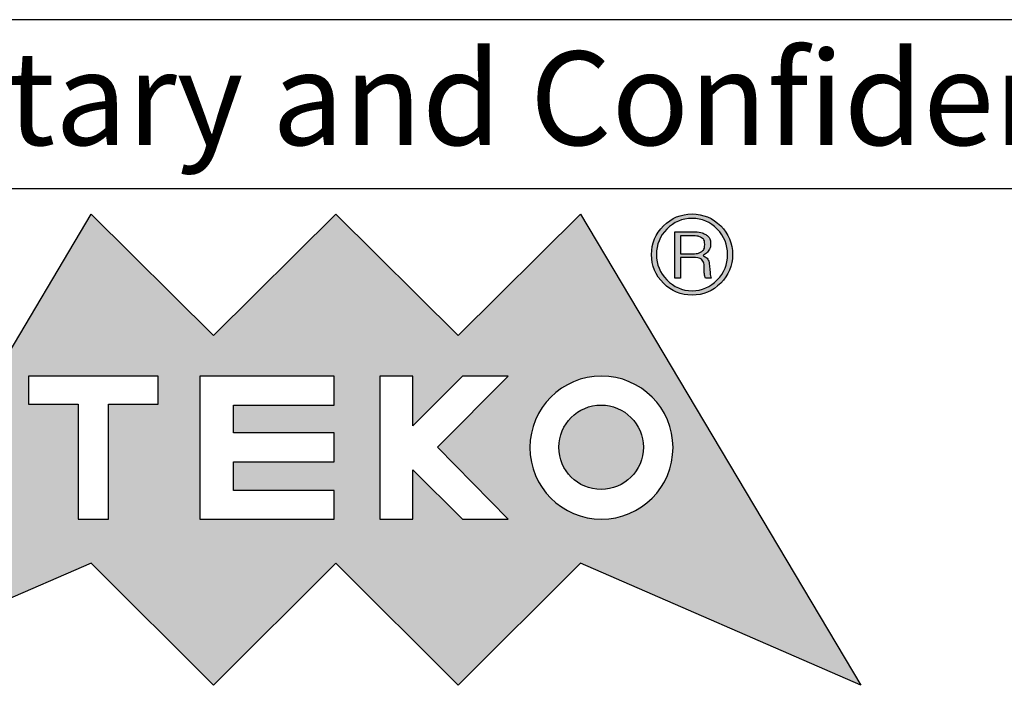
# Model space of a CAD drawing. Units: millimetres. Extents: x 3 to 838, y 3 to 591.
# Drawn here: x 706 to 732, y 17 to 35 of the extents above; entities that cross this region are included whole.
import ezdxf

# ---------------------------------------------------------------- set-up
doc = ezdxf.new("R2010")
doc.units = ezdxf.units.MM
doc.layers.add('CARTIGLIO', color=7, linetype='Continuous', lineweight=25)
doc.styles.add('SLDTEXTSTYLE1', font='TXT', dxfattribs={"width": 0.605})

msp = doc.modelspace()

# ---------------------------------------------------------------- hatches: boundary and pattern name
at = {"layer": 'CARTIGLIO'}
h = msp.add_hatch(color=256, dxfattribs=at)
h.paths.add_polyline_path([(717.375, 26.574), (720.638, 29.811), (728.108, 17.244), (720.638, 20.506), (717.375, 17.244), (714.113, 20.506), (710.853, 17.244), (707.591, 20.506), (700.109, 17.244), (707.591, 29.811), (710.853, 26.574), (714.113, 29.811)], flags=0)
edge = h.paths.add_edge_path(flags=0)
edge.add_spline(control_points=[(719.286, 23.585), (719.286, 22.53), (720.141, 21.675), (721.194, 21.675), (722.249, 21.675), (723.102, 22.53), (723.102, 23.585)], knot_values=[2, 2, 2, 2, 3, 3, 3, 4, 4, 4, 4], weights=[1, 1, 1, 1, 1, 1, 1], degree=3, periodic=0)
edge.add_spline(control_points=[(723.102, 23.585), (723.102, 24.638), (722.249, 25.493), (721.194, 25.493), (720.141, 25.493), (719.286, 24.638), (719.286, 23.585)], knot_values=[0, 0, 0, 0, 1, 1, 1, 2, 2, 2, 2], weights=[1, 1, 1, 1, 1, 1, 1], degree=3, periodic=0)
h.paths.add_polyline_path([(717.488, 21.675), (718.707, 21.675), (716.819, 23.597), (718.707, 25.493), (717.488, 25.493), (716.165, 24.169), (716.165, 25.493), (715.284, 25.493), (715.284, 21.675), (716.165, 21.675), (716.165, 22.993)], flags=0)
h.paths.add_polyline_path([(711.378, 23.98), (711.378, 24.72), (714.068, 24.72), (714.068, 25.493), (710.481, 25.493), (710.481, 21.675), (714.068, 21.675), (714.068, 22.437), (711.378, 22.437), (711.378, 23.207), (714.068, 23.207), (714.068, 23.98)], flags=0)
h.paths.add_polyline_path([(709.371, 24.742), (709.371, 25.493), (705.92, 25.493), (705.92, 24.742), (707.244, 24.742), (707.244, 21.675), (708.048, 21.675), (708.048, 24.742)], flags=0)
h = msp.add_hatch(color=256, dxfattribs=at)
edge = h.paths.add_edge_path(flags=0)
edge.add_spline(control_points=[(722.848, 27.968), (722.636, 28.18), (722.529, 28.437), (722.529, 28.733), (722.529, 29.032), (722.636, 29.289), (722.848, 29.501)], knot_values=[4, 4, 4, 4, 5, 5, 5, 6, 6, 6, 6], weights=[1, 1, 1, 1, 1, 1, 1], degree=3, periodic=0)
edge.add_spline(control_points=[(722.848, 29.501), (723.057, 29.709), (723.313, 29.817), (723.612, 29.817), (723.909, 29.817), (724.163, 29.709), (724.374, 29.501)], knot_values=[6, 6, 6, 6, 7, 7, 7, 8, 8, 8, 8], weights=[1, 1, 1, 1, 1, 1, 1], degree=3, periodic=0)
edge.add_spline(control_points=[(724.374, 29.501), (724.586, 29.289), (724.691, 29.032), (724.691, 28.733), (724.691, 28.439), (724.586, 28.185), (724.374, 27.974)], knot_values=[0, 0, 0, 0, 1, 1, 1, 2, 2, 2, 2], weights=[1, 1, 1, 1, 1, 1, 1], degree=3, periodic=0)
edge.add_spline(control_points=[(724.374, 27.974), (724.163, 27.759), (723.909, 27.652), (723.612, 27.652), (723.313, 27.652), (723.057, 27.759), (722.848, 27.968)], knot_values=[2, 2, 2, 2, 3, 3, 3, 4, 4, 4, 4], weights=[1, 1, 1, 1, 1, 1, 1], degree=3, periodic=0)
edge = h.paths.add_edge_path(flags=0)
edge.add_spline(control_points=[(724.558, 28.733), (724.558, 28.998), (724.468, 29.224), (724.095, 29.602), (723.872, 29.698), (723.612, 29.698), (723.347, 29.698), (723.124, 29.602), (722.938, 29.416)], knot_values=[0, 0, 0, 0, 1, 1, 2, 2, 2, 3, 3, 3, 3], weights=[1, 1, 1, 1, 1, 1, 1, 1, 1], degree=3, periodic=0)
edge.add_spline(control_points=[(722.938, 29.416), (722.752, 29.227), (722.659, 29.001), (722.659, 28.733), (722.659, 28.473), (722.752, 28.248), (722.938, 28.059)], knot_values=[3, 3, 3, 3, 4, 4, 4, 5, 5, 5, 5], weights=[1, 1, 1, 1, 1, 1, 1], degree=3, periodic=0)
edge.add_spline(control_points=[(722.938, 28.059), (723.124, 27.867), (723.347, 27.771), (723.612, 27.771), (723.872, 27.771), (724.095, 27.867), (724.468, 28.245), (724.558, 28.471), (724.558, 28.733)], knot_values=[5, 5, 5, 5, 6, 6, 6, 7, 7, 8, 8, 8, 8], weights=[1, 1, 1, 1, 1, 1, 1, 1, 1], degree=3, periodic=0)
h = msp.add_hatch(color=256, dxfattribs=at)
edge = h.paths.add_edge_path(flags=0)
edge.add_spline(control_points=[(723.666, 29.343), (723.787, 29.343), (723.892, 29.317), (723.976, 29.266), (724.058, 29.216), (724.101, 29.131), (724.101, 29.015), (724.101, 28.942), (724.081, 28.88), (724.042, 28.826), (724.002, 28.77), (723.945, 28.73), (723.875, 28.708), (723.996, 28.668), (724.064, 28.566), (724.078, 28.4), (724.092, 28.233), (724.104, 28.137), (724.118, 28.109)], knot_values=[0, 0, 0, 0, 1, 2, 3, 4, 5, 6, 7, 8, 9, 10, 11, 12, 13, 14, 15, 16, 16, 16, 16], weights=[1, 1, 1, 1, 1, 1, 1, 1, 1, 1, 1, 1, 1, 1, 1, 1, 1, 1, 1], degree=3, periodic=0)
edge.add_line((724.118, 28.109), (723.965, 28.109))
edge.add_spline(control_points=[(723.965, 28.109), (723.957, 28.129), (723.948, 28.152), (723.945, 28.174), (723.94, 28.2), (723.937, 28.222), (723.937, 28.248)], knot_values=[0, 0, 0, 0, 1, 2, 3, 4, 4, 4, 4], weights=[1, 1, 1, 1, 1, 1, 1], degree=3, periodic=0)
edge.add_line((723.937, 28.248), (723.937, 28.343))
edge.add_spline(control_points=[(723.937, 28.343), (723.937, 28.459), (723.92, 28.541), (723.881, 28.586), (723.844, 28.631), (723.751, 28.654), (723.607, 28.654)], knot_values=[0, 0, 0, 0, 1, 2, 3, 4, 4, 4, 4], weights=[1, 1, 1, 1, 1, 1, 1], degree=3, periodic=0)
edge.add_line((723.607, 28.654), (723.302, 28.654))
edge.add_line((723.302, 28.654), (723.302, 28.109))
edge.add_line((723.302, 28.109), (723.147, 28.109))
edge.add_line((723.147, 28.109), (723.147, 29.343))
edge.add_line((723.147, 29.343), (723.666, 29.343))
edge = h.paths.add_edge_path(flags=0)
edge.add_spline(control_points=[(723.612, 28.753), (723.711, 28.753), (723.79, 28.772), (723.852, 28.809), (723.917, 28.846), (723.948, 28.911), (723.948, 29.007)], knot_values=[0, 0, 0, 0, 1, 2, 3, 4, 4, 4, 4], weights=[1, 1, 1, 1, 1, 1, 1], degree=3, periodic=0)
edge.add_spline(control_points=[(723.948, 29.007), (723.948, 29.091), (723.917, 29.151), (723.861, 29.185), (723.804, 29.218), (723.728, 29.235), (723.638, 29.235)], knot_values=[0, 0, 0, 0, 1, 2, 3, 4, 4, 4, 4], weights=[1, 1, 1, 1, 1, 1, 1], degree=3, periodic=0)
edge.add_line((723.638, 29.235), (723.302, 29.235))
edge.add_line((723.302, 29.235), (723.302, 28.753))
edge.add_line((723.302, 28.753), (723.612, 28.753))
h = msp.add_hatch(color=256, dxfattribs=at)
edge = h.paths.add_edge_path(flags=0)
edge.add_spline(control_points=[(722.312, 23.594), (722.312, 22.973), (721.806, 22.468), (720.564, 22.468), (720.059, 22.973), (720.059, 23.594)], knot_values=[0, 0, 0, 0, 1, 1, 2, 2, 2, 2], weights=[1, 1, 1, 1, 1, 1], degree=3, periodic=0)
edge.add_spline(control_points=[(720.059, 23.594), (720.059, 24.215), (720.564, 24.72), (721.806, 24.72), (722.312, 24.215), (722.312, 23.594)], knot_values=[2, 2, 2, 2, 3, 3, 4, 4, 4, 4], weights=[1, 1, 1, 1, 1, 1], degree=3, periodic=0)

# ---------------------------------------------------------------- linework, layer by layer
for p, q in [((836, 35), (692.5, 35)), ((692.5, 30.5), (836, 30.5))]:
    msp.add_line(p, q, dxfattribs=at)
at = {"layer": 'CARTIGLIO', "color": 7}
for p, q in [((700.109, 17.244), (707.591, 29.811)), ((707.591, 29.811), (710.853, 26.574)), ((710.853, 26.574), (714.113, 29.811)), ((714.113, 29.811), (717.375, 26.574)), ((717.375, 26.574), (720.638, 29.811)), ((720.638, 29.811), (728.108, 17.244)), ((723.147, 28.109), (723.147, 29.343)), ((723.147, 29.343), (723.666, 29.343)), ((723.638, 29.235), (723.302, 29.235)), ((723.302, 29.235), (723.302, 28.753)), ((723.302, 28.753), (723.612, 28.753)), ((723.607, 28.654), (723.302, 28.654)), ((723.302, 28.654), (723.302, 28.109)), ((723.302, 28.109), (723.147, 28.109)), ((723.937, 28.248), (723.937, 28.343)), ((724.118, 28.109), (723.965, 28.109)), ((705.92, 25.493), (705.92, 24.742)), ((709.371, 25.493), (705.92, 25.493)), ((709.371, 24.742), (709.371, 25.493)), ((714.068, 25.493), (710.481, 25.493)), ((710.481, 25.493), (710.481, 21.675)), ((714.068, 24.72), (714.068, 25.493)), ((716.165, 25.493), (715.284, 25.493)), ((715.284, 25.493), (715.284, 21.675)), ((717.488, 25.493), (716.165, 24.169)), ((716.165, 24.169), (716.165, 25.493)), ((716.819, 23.597), (718.707, 25.493)), ((718.707, 25.493), (717.488, 25.493)), ((705.92, 24.742), (707.244, 24.742)), ((707.244, 24.742), (707.244, 21.675)), ((708.048, 21.675), (708.048, 24.742)), ((708.048, 24.742), (709.371, 24.742)), ((711.378, 23.98), (711.378, 24.72)), ((711.378, 24.72), (714.068, 24.72)), ((714.068, 23.98), (711.378, 23.98)), ((714.068, 23.207), (714.068, 23.98)), ((718.707, 21.675), (716.819, 23.597)), ((711.378, 22.437), (711.378, 23.207)), ((711.378, 23.207), (714.068, 23.207)), ((716.165, 21.675), (716.165, 22.993)), ((716.165, 22.993), (717.488, 21.675)), ((714.068, 22.437), (711.378, 22.437)), ((714.068, 21.675), (714.068, 22.437)), ((707.244, 21.675), (708.048, 21.675)), ((710.481, 21.675), (714.068, 21.675)), ((715.284, 21.675), (716.165, 21.675)), ((717.488, 21.675), (718.707, 21.675)), ((707.591, 20.506), (700.109, 17.244)), ((710.853, 17.244), (707.591, 20.506)), ((714.113, 20.506), (710.853, 17.244)), ((717.375, 17.244), (714.113, 20.506)), ((720.638, 20.506), (717.375, 17.244)), ((728.108, 17.244), (720.638, 20.506))]:
    msp.add_line(p, q, dxfattribs=at)
for points, knots in [([(722.848, 29.501), (723.057, 29.709), (723.313, 29.817), (723.612, 29.817), (723.909, 29.817), (724.163, 29.709), (724.374, 29.501)], [6, 6, 6, 6, 7, 7, 7, 8, 8, 8, 8]), ([(724.558, 28.733), (724.558, 28.998), (724.468, 29.224), (724.095, 29.602), (723.872, 29.698), (723.612, 29.698), (723.347, 29.698), (723.124, 29.602), (722.938, 29.416)], [0, 0, 0, 0, 1, 1, 2, 2, 2, 3, 3, 3, 3]), ([(722.848, 27.968), (722.636, 28.18), (722.529, 28.437), (722.529, 28.733), (722.529, 29.032), (722.636, 29.289), (722.848, 29.501)], [4, 4, 4, 4, 5, 5, 5, 6, 6, 6, 6]), ([(722.938, 29.416), (722.752, 29.227), (722.659, 29.001), (722.659, 28.733), (722.659, 28.473), (722.752, 28.248), (722.938, 28.059)], [3, 3, 3, 3, 4, 4, 4, 5, 5, 5, 5]), ([(724.374, 29.501), (724.586, 29.289), (724.691, 29.032), (724.691, 28.733), (724.691, 28.439), (724.586, 28.185), (724.374, 27.974)], [0, 0, 0, 0, 1, 1, 1, 2, 2, 2, 2]), ([(722.938, 28.059), (723.124, 27.867), (723.347, 27.771), (723.612, 27.771), (723.872, 27.771), (724.095, 27.867), (724.468, 28.245), (724.558, 28.471), (724.558, 28.733)], [5, 5, 5, 5, 6, 6, 6, 7, 7, 8, 8, 8, 8]), ([(724.374, 27.974), (724.163, 27.759), (723.909, 27.652), (723.612, 27.652), (723.313, 27.652), (723.057, 27.759), (722.848, 27.968)], [2, 2, 2, 2, 3, 3, 3, 4, 4, 4, 4]), ([(723.102, 23.585), (723.102, 24.638), (722.249, 25.493), (721.194, 25.493), (720.141, 25.493), (719.286, 24.638), (719.286, 23.585)], [0, 0, 0, 0, 1, 1, 1, 2, 2, 2, 2]), ([(720.059, 23.594), (720.059, 24.215), (720.564, 24.72), (721.806, 24.72), (722.312, 24.215), (722.312, 23.594)], [2, 2, 2, 2, 3, 3, 4, 4, 4, 4]), ([(719.286, 23.585), (719.286, 22.53), (720.141, 21.675), (721.194, 21.675), (722.249, 21.675), (723.102, 22.53), (723.102, 23.585)], [2, 2, 2, 2, 3, 3, 3, 4, 4, 4, 4]), ([(722.312, 23.594), (722.312, 22.973), (721.806, 22.468), (720.564, 22.468), (720.059, 22.973), (720.059, 23.594)], [0, 0, 0, 0, 1, 1, 2, 2, 2, 2])]:
    msp.add_open_spline(points, degree=3, knots=knots, dxfattribs=at)
for points in [[(723.948, 29.007), (723.948, 29.091), (723.917, 29.151), (723.861, 29.185), (723.804, 29.218), (723.728, 29.235), (723.638, 29.235)], [(723.666, 29.343), (723.787, 29.343), (723.892, 29.317), (723.976, 29.266), (724.058, 29.216), (724.101, 29.131), (724.101, 29.015), (724.101, 28.942), (724.081, 28.88), (724.042, 28.826), (724.002, 28.77), (723.945, 28.73), (723.875, 28.708), (723.996, 28.668), (724.064, 28.566), (724.078, 28.4), (724.092, 28.233), (724.104, 28.137), (724.118, 28.109)], [(723.612, 28.753), (723.711, 28.753), (723.79, 28.772), (723.852, 28.809), (723.917, 28.846), (723.948, 28.911), (723.948, 29.007)], [(723.937, 28.343), (723.937, 28.459), (723.92, 28.541), (723.881, 28.586), (723.844, 28.631), (723.751, 28.654), (723.607, 28.654)], [(723.965, 28.109), (723.957, 28.129), (723.948, 28.152), (723.945, 28.174), (723.94, 28.2), (723.937, 28.222), (723.937, 28.248)]]:
    msp.add_open_spline(points, degree=3, dxfattribs=at)

# ---------------------------------------------------------------- texts
at = {"layer": 'CARTIGLIO', "insert": (693.524, 34.155), "char_height": 2.5, "attachment_point": 1, "style": 'SLDTEXTSTYLE1'}
msp.add_mtext('Proprietary and Confidential', dxfattribs=at)

doc.saveas('drawing.dxf')
